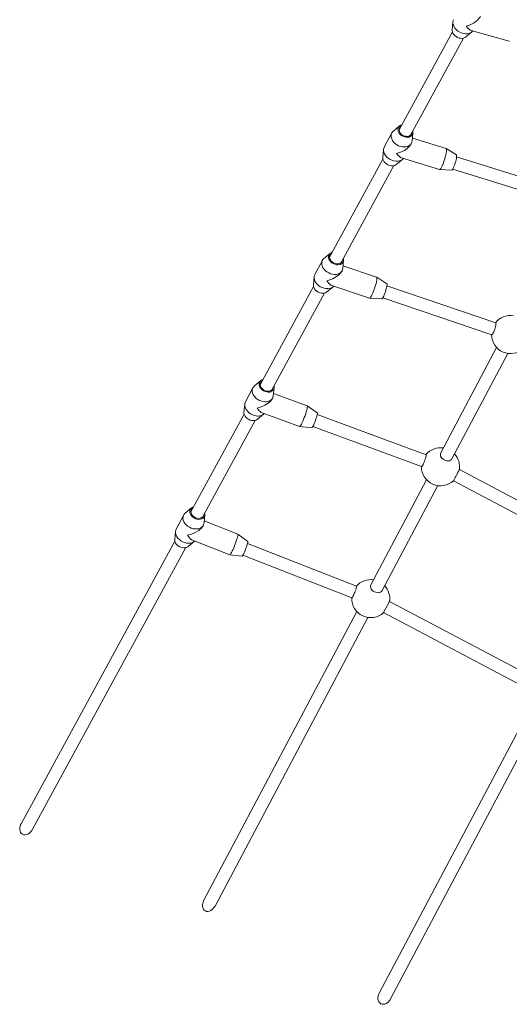
# Model space of a CAD drawing. Units: millimetres. Extents: x 1777 to 2065, y -6478 to -6375.
# Drawn here: x 1806 to 1809, y -6435 to -6429 of the extents above; entities that cross this region are included whole.
import ezdxf

# ---------------------------------------------------------------- set-up
doc = ezdxf.new("R2010")
doc.units = ezdxf.units.MM
doc.layers.add('Ech.1_200', color=7, linetype='Continuous')

msp = doc.modelspace()

# ---------------------------------------------------------------- linework, layer by layer
at = {"layer": 'Ech.1_200', "color": 225, "linetype": 'Continuous', "lineweight": 18}
for p, q in [((1808.5262, -6429.1014), (1808.5214, -6429.1514)), ((1808.5225, -6429.1634), (1808.1867, -6429.7802)), ((1808.606, -6429.1962), (1808.6446, -6429.1641)), ((1808.641, -6429.1543), (1808.8808, -6429.2216)), ((1808.2594, -6429.814), (1808.5921, -6429.2029)), ((1808.1412, -6429.8001), (1808.0937, -6429.8897)), ((1808.1895, -6429.7562), (1808.1509, -6429.7883)), ((1808.1892, -6429.7681), (1808.1888, -6429.7689)), ((1808.2693, -6429.8509), (1808.2741, -6429.8009)), ((1808.4825, -6429.8976), (1808.271, -6429.8326)), ((1808.0894, -6429.9044), (1808.0846, -6429.9544)), ((1808.2626, -6429.8699), (1808.2649, -6429.8656)), ((1808.5476, -6429.9386), (1808.483, -6429.8979)), ((1808.0856, -6429.9659), (1807.7493, -6430.5835)), ((1808.1691, -6429.9992), (1808.2078, -6429.9671)), ((1808.2025, -6429.958), (1808.4413, -6430.0315)), ((1809.2355, -6430.1662), (1808.549, -6429.9517)), ((1807.822, -6430.6173), (1808.1548, -6430.0061)), ((1808.4419, -6430.0315), (1808.5183, -6430.0341)), ((1808.5245, -6430.0278), (1809.2119, -6430.2426)), ((1807.7039, -6430.6032), (1807.6564, -6430.6929)), ((1807.7522, -6430.5593), (1807.7136, -6430.5914)), ((1807.832, -6430.6541), (1807.8368, -6430.6041)), ((1807.8255, -6430.6727), (1807.8276, -6430.6687)), ((1807.827, -6430.6112), (1807.827, -6430.611)), ((1808.0456, -6430.7087), (1807.8335, -6430.6377)), ((1807.6521, -6430.7075), (1807.6473, -6430.7575)), ((1808.1098, -6430.7514), (1808.046, -6430.7089)), ((1807.6484, -6430.769), (1807.312, -6431.3869)), ((1807.7318, -6430.8023), (1807.7689, -6430.7716)), ((1807.7636, -6430.7619), (1808.0011, -6430.8415)), ((1808.0446, -6430.7374), (1808.0439, -6430.7406)), ((1808.7961, -6430.9968), (1808.1104, -6430.7633)), ((1807.3859, -6431.4185), (1807.7176, -6430.8091)), ((1808.0015, -6430.8415), (1808.0781, -6430.8461)), ((1808.0845, -6430.839), (1808.7704, -6431.0726)), ((1808.8008, -6431.152), (1808.4492, -6431.8164)), ((1808.5199, -6431.8538), (1808.8715, -6431.1895)), ((1807.2665, -6431.4057), (1807.2191, -6431.4953)), ((1807.3149, -6431.3618), (1807.2762, -6431.3938)), ((1807.3891, -6431.4145), (1807.3897, -6431.4135)), ((1807.3946, -6431.4565), (1807.3994, -6431.4065)), ((1807.3883, -6431.4749), (1807.3901, -6431.4716)), ((1807.6083, -6431.5193), (1807.396, -6431.442)), ((1807.2148, -6431.51), (1807.2099, -6431.56)), ((1807.6716, -6431.5636), (1807.6086, -6431.5194)), ((1807.2113, -6431.5719), (1806.8757, -6432.1881)), ((1807.2945, -6431.6047), (1807.3332, -6431.5727)), ((1807.3245, -6431.5649), (1807.5605, -6431.6508)), ((1807.6055, -6431.5475), (1807.6046, -6431.5507)), ((1808.3566, -6431.8279), (1807.6713, -6431.5753)), ((1806.9493, -6432.2204), (1807.2809, -6431.6113)), ((1807.5607, -6431.6509), (1807.6374, -6431.6575)), ((1807.5771, -6431.6258), (1807.5764, -6431.6274)), ((1807.6436, -6431.6503), (1808.3289, -6431.9029)), ((1809.4718, -6432.4004), (1808.5668, -6431.9214)), ((1808.3597, -6431.9855), (1808.0096, -6432.6471)), ((1808.0803, -6432.6845), (1808.4304, -6432.0229)), ((1808.5296, -6431.9922), (1809.4342, -6432.4709)), ((1806.8303, -6432.2073), (1806.7828, -6432.297)), ((1806.8786, -6432.1634), (1806.84, -6432.1955)), ((1806.9584, -6432.2581), (1806.9632, -6432.2081)), ((1806.9522, -6432.2763), (1806.9525, -6432.2757)), ((1807.1718, -6432.3283), (1806.9596, -6432.2453)), ((1806.7785, -6432.3116), (1806.7737, -6432.3616)), ((1807.2341, -6432.3742), (1807.172, -6432.3284)), ((1806.7749, -6432.3733), (1805.8057, -6434.153)), ((1806.8583, -6432.4064), (1806.8969, -6432.3743)), ((1806.8609, -6432.3858), (1806.8593, -6432.3857)), ((1806.8865, -6432.3671), (1807.1209, -6432.4587)), ((1807.1672, -6432.356), (1807.1659, -6432.3601)), ((1807.9185, -6432.6563), (1807.2328, -6432.3865)), ((1805.876, -6434.1913), (1806.8444, -6432.413)), ((1807.121, -6432.4587), (1807.1977, -6432.4673)), ((1807.1365, -6432.4346), (1807.1362, -6432.4352)), ((1807.2031, -6432.4608), (1807.8892, -6432.7307)), ((1808.1272, -6432.7522), (1808.0898, -6432.8229)), ((1809.0319, -6433.231), (1808.1272, -6432.7522)), ((1807.9202, -6432.816), (1806.9575, -6434.6351)), ((1808.0898, -6432.8229), (1808.9947, -6433.3019)), ((1807.0282, -6434.6725), (1807.9909, -6432.8534)), ((1809.0252, -6433.4003), (1808.0623, -6435.2198)), ((1808.133, -6435.2572), (1809.0959, -6433.4378))]:
    msp.add_line(p, q, dxfattribs=at)
for points in [[(1808.5358, -6429.1356), (1808.5332, -6429.1316), (1808.5287, -6429.1213), (1808.5264, -6429.111), (1808.5262, -6429.1014), (1808.5263, -6429.1009), (1808.5285, -6429.0915), (1808.5306, -6429.0868)], [(1808.6446, -6429.1641), (1808.6375, -6429.1689), (1808.6278, -6429.173), (1808.6168, -6429.1752), (1808.611, -6429.1754), (1808.6089, -6429.1754), (1808.607, -6429.1755), (1808.6051, -6429.1755), (1808.5929, -6429.174), (1808.5807, -6429.1705), (1808.5689, -6429.1654), (1808.5579, -6429.1586), (1808.548, -6429.1506), (1808.5397, -6429.1415), (1808.5371, -6429.1375), (1808.5368, -6429.1371), (1808.5358, -6429.1356), (1808.5332, -6429.1316), (1808.5287, -6429.1213), (1808.5264, -6429.111), (1808.5262, -6429.1014)], [(1808.6993, -6429.0673), (1808.6941, -6429.0755), (1808.6941, -6429.0755), (1808.6792, -6429.0918), (1808.6732, -6429.0962), (1808.6731, -6429.0962), (1808.6591, -6429.1066), (1808.6428, -6429.1151), (1808.6387, -6429.1173), (1808.6356, -6429.1189), (1808.6105, -6429.1276)], [(1808.5214, -6429.1514), (1808.5213, -6429.1551), (1808.5225, -6429.1634), (1808.5225, -6429.1634), (1808.5258, -6429.1718), (1808.5309, -6429.1798), (1808.5377, -6429.1872), (1808.5458, -6429.1935), (1808.5549, -6429.1986), (1808.5647, -6429.2022), (1808.5746, -6429.2041), (1808.5842, -6429.2043), (1808.5921, -6429.2029), (1808.5932, -6429.2027), (1808.6011, -6429.1995), (1808.606, -6429.1962)], [(1808.607, -6429.1755), (1808.6051, -6429.1755), (1808.5929, -6429.174), (1808.5807, -6429.1705), (1808.5689, -6429.1654), (1808.5579, -6429.1586), (1808.548, -6429.1506), (1808.5397, -6429.1415), (1808.5371, -6429.1375)], [(1808.6105, -6429.1276), (1808.6231, -6429.1425), (1808.6244, -6429.1435), (1808.6268, -6429.1454), (1808.6352, -6429.1519), (1808.641, -6429.1543)], [(1808.651, -6429.1572), (1808.6457, -6429.1632), (1808.6446, -6429.1641), (1808.6375, -6429.1689), (1808.6278, -6429.173), (1808.6168, -6429.1752), (1808.611, -6429.1754)], [(1808.8815, -6429.2217), (1808.8808, -6429.2216)], [(1808.1464, -6429.8491), (1808.1457, -6429.8482), (1808.1405, -6429.838), (1808.1375, -6429.8277), (1808.1367, -6429.8175), (1808.1381, -6429.8078), (1808.1412, -6429.8001), (1808.1418, -6429.799), (1808.1475, -6429.7914), (1808.1509, -6429.7883)], [(1808.2693, -6429.8509), (1808.268, -6429.8578), (1808.2671, -6429.8602), (1808.2649, -6429.8656), (1808.2643, -6429.8667), (1808.2637, -6429.8674), (1808.2586, -6429.8743), (1808.2575, -6429.8752), (1808.2509, -6429.8805), (1808.242, -6429.885), (1808.2419, -6429.885), (1808.2417, -6429.8852), (1808.2311, -6429.888), (1808.2215, -6429.8888), (1808.2196, -6429.889), (1808.2186, -6429.8889), (1808.2166, -6429.8887), (1808.2075, -6429.888), (1808.1952, -6429.8852), (1808.1832, -6429.8806), (1808.1719, -6429.8743), (1808.1617, -6429.8667), (1808.1528, -6429.8579), (1808.149, -6429.8527), (1808.148, -6429.8513), (1808.1464, -6429.8491), (1808.1457, -6429.8482), (1808.1405, -6429.838), (1808.1375, -6429.8277), (1808.1367, -6429.8175), (1808.1381, -6429.8078), (1808.1412, -6429.8001)], [(1808.25, -6429.8267), (1808.2499, -6429.8268), (1808.2408, -6429.828), (1808.2311, -6429.8276), (1808.2212, -6429.8254), (1808.2115, -6429.8216), (1808.2025, -6429.8163), (1808.1946, -6429.8097), (1808.188, -6429.8023), (1808.1832, -6429.7942), (1808.1816, -6429.7896), (1808.1803, -6429.7858), (1808.1802, -6429.7852), (1808.1793, -6429.7775), (1808.1805, -6429.7697), (1808.1837, -6429.7627), (1808.1888, -6429.7568), (1808.1895, -6429.7562), (1808.1955, -6429.7522), (1808.2035, -6429.7493)], [(1808.1895, -6429.7562), (1808.1888, -6429.7568), (1808.1837, -6429.7627), (1808.1805, -6429.7697), (1808.1793, -6429.7775), (1808.1802, -6429.7852), (1808.1803, -6429.7858), (1808.1816, -6429.7896), (1808.1832, -6429.7942), (1808.188, -6429.8023), (1808.1946, -6429.8097), (1808.2025, -6429.8163), (1808.2115, -6429.8216), (1808.2212, -6429.8254), (1808.2311, -6429.8276), (1808.2408, -6429.828), (1808.2499, -6429.8268), (1808.25, -6429.8267), (1808.2508, -6429.8264), (1808.2531, -6429.8256), (1808.2554, -6429.8247), (1808.258, -6429.8238), (1808.2648, -6429.8192), (1808.2698, -6429.8133), (1808.273, -6429.8063), (1808.2741, -6429.8009)], [(1808.1984, -6429.7586), (1808.1928, -6429.7631), (1808.1892, -6429.7681), (1808.1888, -6429.7689), (1808.1867, -6429.7757), (1808.1867, -6429.7802), (1808.1867, -6429.7831), (1808.1886, -6429.7907), (1808.1925, -6429.7982), (1808.1981, -6429.8052), (1808.2051, -6429.8113), (1808.2132, -6429.8162), (1808.222, -6429.8198), (1808.231, -6429.8217), (1808.2399, -6429.822), (1808.248, -6429.8205), (1808.2551, -6429.8174), (1808.2594, -6429.814), (1808.2608, -6429.8129), (1808.2643, -6429.8079), (1808.2647, -6429.8071), (1808.2668, -6429.8005)], [(1808.2729, -6429.7892), (1808.2733, -6429.7902), (1808.2742, -6429.7985), (1808.2741, -6429.8009)], [(1808.149, -6429.8527), (1808.1528, -6429.8579), (1808.1617, -6429.8667), (1808.1719, -6429.8743), (1808.1832, -6429.8806), (1808.1952, -6429.8852), (1808.2075, -6429.888), (1808.2166, -6429.8887)], [(1808.099, -6429.9386), (1808.0954, -6429.9328), (1808.0913, -6429.9225), (1808.0893, -6429.9122), (1808.0894, -6429.9044), (1808.0896, -6429.9022), (1808.0922, -6429.893), (1808.0937, -6429.8897)], [(1808.2078, -6429.9671), (1808.2075, -6429.9673), (1808.199, -6429.9727), (1808.1891, -6429.9765), (1808.178, -6429.9784), (1808.1741, -6429.9784), (1808.1719, -6429.9784), (1808.1699, -6429.9784), (1808.1661, -6429.9784), (1808.1539, -6429.9765), (1808.1417, -6429.9727), (1808.13, -6429.9673), (1808.1192, -6429.9603), (1808.1096, -6429.952), (1808.1016, -6429.9428), (1808.1002, -6429.9406), (1808.0998, -6429.9399), (1808.099, -6429.9386), (1808.0954, -6429.9328), (1808.0913, -6429.9225), (1808.0893, -6429.9122), (1808.0894, -6429.9044)], [(1808.2626, -6429.8699), (1808.2616, -6429.8717), (1808.2568, -6429.8788), (1808.2562, -6429.8798), (1808.2408, -6429.8956), (1808.2378, -6429.8977), (1808.2376, -6429.8979), (1808.2203, -6429.91), (1808.2067, -6429.9168), (1808.2022, -6429.919), (1808.1966, -6429.9218), (1808.1715, -6429.93)], [(1808.2626, -6429.8699), (1808.2616, -6429.8717), (1808.2568, -6429.8788)], [(1808.4825, -6429.8976), (1808.4826, -6429.8977), (1808.483, -6429.8979), (1808.4843, -6429.8996), (1808.4852, -6429.9038), (1808.4854, -6429.91), (1808.4847, -6429.9181), (1808.4834, -6429.9267), (1808.4832, -6429.9277), (1808.4826, -6429.9309), (1808.4811, -6429.9386), (1808.4782, -6429.9504), (1808.4749, -6429.9627), (1808.471, -6429.975), (1808.4669, -6429.987), (1808.4658, -6429.9899), (1808.4626, -6429.9982), (1808.4614, -6430.001), (1808.4587, -6430.0073), (1808.4584, -6430.0079), (1808.4583, -6430.0083), (1808.4541, -6430.0169), (1808.4501, -6430.0237), (1808.4466, -6430.0285), (1808.4436, -6430.0311), (1808.4419, -6430.0315), (1808.4413, -6430.0315)], [(1808.4834, -6429.9267), (1808.4832, -6429.9277), (1808.4826, -6429.9309), (1808.4811, -6429.9386), (1808.4782, -6429.9504), (1808.4749, -6429.9627), (1808.471, -6429.975), (1808.4669, -6429.987), (1808.4658, -6429.9899), (1808.4626, -6429.9982), (1808.4614, -6430.001)], [(1808.0846, -6429.9544), (1808.0844, -6429.9568), (1808.0853, -6429.9651), (1808.0856, -6429.9659), (1808.0883, -6429.9735), (1808.0931, -6429.9816), (1808.0996, -6429.9891), (1808.1076, -6429.9956), (1808.1166, -6430.0009), (1808.1263, -6430.0047), (1808.1362, -6430.0069), (1808.1459, -6430.0074), (1808.1548, -6430.0061), (1808.155, -6430.0061), (1808.1631, -6430.0031), (1808.1691, -6429.9992)], [(1808.1699, -6429.9784), (1808.1661, -6429.9784), (1808.1539, -6429.9765), (1808.1417, -6429.9727), (1808.13, -6429.9673), (1808.1192, -6429.9603), (1808.1096, -6429.952), (1808.1016, -6429.9428), (1808.1002, -6429.9406)], [(1808.1715, -6429.93), (1808.1841, -6429.9454), (1808.1867, -6429.9475), (1808.1893, -6429.9496), (1808.1964, -6429.9553), (1808.2025, -6429.958)], [(1808.2133, -6429.9613), (1808.2078, -6429.9671), (1808.2075, -6429.9673), (1808.199, -6429.9727), (1808.1891, -6429.9765), (1808.178, -6429.9784), (1808.1741, -6429.9784)], [(1808.5476, -6429.9386), (1808.5481, -6429.939), (1808.5491, -6429.9417), (1808.5493, -6429.9463), (1808.549, -6429.9517), (1808.5489, -6429.9526), (1808.5477, -6429.9604), (1808.5459, -6429.9694), (1808.5435, -6429.9791), (1808.5406, -6429.9891), (1808.5373, -6429.9989), (1808.5339, -6430.0083), (1808.5304, -6430.0166), (1808.527, -6430.0236), (1808.5245, -6430.0278), (1808.5238, -6430.029), (1808.521, -6430.0326), (1808.5187, -6430.0341), (1808.5183, -6430.0341)], [(1807.7091, -6430.6521), (1807.7073, -6430.6495), (1807.7025, -6430.6393), (1807.6999, -6430.629), (1807.6995, -6430.6188), (1807.7013, -6430.6093), (1807.7039, -6430.6032), (1807.7054, -6430.6007), (1807.7115, -6430.5933), (1807.7136, -6430.5914)], [(1807.8276, -6430.6687), (1807.8264, -6430.6709), (1807.8261, -6430.6713), (1807.8208, -6430.6777), (1807.82, -6430.6787), (1807.8121, -6430.6847), (1807.8071, -6430.6869), (1807.8067, -6430.6871), (1807.8026, -6430.689), (1807.7918, -6430.6915), (1807.7843, -6430.6919), (1807.7814, -6430.692), (1807.7801, -6430.6921), (1807.7796, -6430.692), (1807.768, -6430.6908), (1807.7557, -6430.6876), (1807.7438, -6430.6827), (1807.7327, -6430.6762), (1807.7227, -6430.6683), (1807.7141, -6430.6593), (1807.7115, -6430.6556), (1807.7107, -6430.6545), (1807.7091, -6430.6521), (1807.7073, -6430.6495), (1807.7025, -6430.6393), (1807.6999, -6430.629), (1807.6995, -6430.6188), (1807.7013, -6430.6093), (1807.7039, -6430.6032)], [(1807.7429, -6430.5883), (1807.7427, -6430.5876), (1807.7421, -6430.5794), (1807.7436, -6430.5717), (1807.7471, -6430.5648), (1807.7522, -6430.5593), (1807.7525, -6430.5591), (1807.7594, -6430.5548), (1807.7662, -6430.5526)], [(1807.7522, -6430.5593), (1807.7471, -6430.5648), (1807.7436, -6430.5717), (1807.7421, -6430.5794), (1807.7427, -6430.5876), (1807.7429, -6430.5883), (1807.7443, -6430.5928), (1807.7453, -6430.596), (1807.7498, -6430.6042), (1807.7561, -6430.6118), (1807.7639, -6430.6185), (1807.7727, -6430.624), (1807.7823, -6430.628), (1807.7922, -6430.6305), (1807.802, -6430.6312), (1807.8108, -6430.6303), (1807.8112, -6430.6302), (1807.8113, -6430.6302), (1807.8158, -6430.6287), (1807.8181, -6430.628), (1807.8195, -6430.6275), (1807.8265, -6430.6232), (1807.8319, -6430.6175), (1807.8354, -6430.6106), (1807.8368, -6430.6041)], [(1807.8113, -6430.6302), (1807.8112, -6430.6302), (1807.8108, -6430.6303), (1807.802, -6430.6312), (1807.7922, -6430.6305), (1807.7823, -6430.628), (1807.7727, -6430.624), (1807.7639, -6430.6185), (1807.7561, -6430.6118), (1807.7498, -6430.6042), (1807.7453, -6430.596), (1807.7443, -6430.5928)], [(1807.827, -6430.611), (1807.827, -6430.6112), (1807.8227, -6430.6168), (1807.822, -6430.6173), (1807.8168, -6430.6211), (1807.8096, -6430.624), (1807.8013, -6430.6252), (1807.7924, -6430.6247), (1807.7834, -6430.6225), (1807.7747, -6430.6187), (1807.7667, -6430.6136), (1807.7599, -6430.6073), (1807.7545, -6430.6003), (1807.7509, -6430.5927), (1807.7493, -6430.5851), (1807.7493, -6430.5835), (1807.7496, -6430.5778), (1807.7519, -6430.5713)], [(1807.7611, -6430.5619), (1807.7562, -6430.5655), (1807.752, -6430.5712), (1807.7519, -6430.5713)], [(1807.827, -6430.611), (1807.8293, -6430.6045), (1807.8294, -6430.6039)], [(1807.8356, -6430.5924), (1807.8363, -6430.5947), (1807.8369, -6430.6029), (1807.8368, -6430.6041)], [(1807.7115, -6430.6556), (1807.7141, -6430.6593), (1807.7227, -6430.6683), (1807.7327, -6430.6762), (1807.7438, -6430.6827), (1807.7557, -6430.6876), (1807.768, -6430.6908), (1807.7796, -6430.692)], [(1807.832, -6430.6541), (1807.8302, -6430.6627), (1807.8291, -6430.6652), (1807.8283, -6430.6672), (1807.8276, -6430.6687), (1807.8264, -6430.6709)], [(1807.6616, -6430.7418), (1807.6572, -6430.7341), (1807.6535, -6430.7238), (1807.6519, -6430.7135), (1807.6521, -6430.7075), (1807.6526, -6430.7036), (1807.6556, -6430.6945), (1807.6564, -6430.6929)], [(1807.775, -6430.7657), (1807.7705, -6430.7702), (1807.7688, -6430.7715), (1807.76, -6430.7767), (1807.7498, -6430.7801), (1807.7386, -6430.7817), (1807.7367, -6430.7816), (1807.7345, -6430.7816), (1807.7327, -6430.7815), (1807.7266, -6430.7813), (1807.7144, -6430.7791), (1807.7022, -6430.775), (1807.6907, -6430.7693), (1807.6801, -6430.7621), (1807.6707, -6430.7536), (1807.663, -6430.7442), (1807.6628, -6430.7437), (1807.6624, -6430.7432), (1807.6616, -6430.7418), (1807.6572, -6430.7341), (1807.6535, -6430.7238), (1807.6519, -6430.7135), (1807.6521, -6430.7075)], [(1807.8255, -6430.6727), (1807.8234, -6430.6763), (1807.8203, -6430.6806), (1807.8177, -6430.6842), (1807.8026, -6430.6989), (1807.8023, -6430.6991), (1807.8018, -6430.6996), (1807.7811, -6430.7135), (1807.7701, -6430.7187), (1807.7657, -6430.7207), (1807.7571, -6430.7248), (1807.732, -6430.7324)], [(1807.732, -6430.7324), (1807.7447, -6430.7483), (1807.7488, -6430.7518), (1807.7514, -6430.754), (1807.7571, -6430.7588), (1807.7636, -6430.7619)], [(1807.8255, -6430.6727), (1807.8234, -6430.6763), (1807.8203, -6430.6806)], [(1808.0456, -6430.7087), (1808.0457, -6430.7088), (1808.046, -6430.7089), (1808.0471, -6430.7106), (1808.0476, -6430.7146), (1808.0474, -6430.7207), (1808.0463, -6430.7287), (1808.0446, -6430.7374), (1808.0445, -6430.7382), (1808.0439, -6430.7406), (1808.0419, -6430.749), (1808.0387, -6430.7607), (1808.035, -6430.7728), (1808.0309, -6430.7851), (1808.0265, -6430.797), (1808.022, -6430.8081), (1808.0183, -6430.8164), (1808.0176, -6430.818), (1808.0176, -6430.8182), (1808.0133, -6430.8267), (1808.0094, -6430.8335), (1808.006, -6430.8384), (1808.0032, -6430.841), (1808.0015, -6430.8415), (1808.0011, -6430.8415)], [(1807.6473, -6430.7575), (1807.6472, -6430.7587), (1807.6477, -6430.7669), (1807.6484, -6430.769), (1807.6504, -6430.7753), (1807.6549, -6430.7835), (1807.6612, -6430.7911), (1807.6689, -6430.7978), (1807.6778, -6430.8033), (1807.6874, -6430.8074), (1807.6973, -6430.8098), (1807.7071, -6430.8106), (1807.7163, -6430.8095), (1807.7176, -6430.8091), (1807.7246, -6430.8068), (1807.7316, -6430.8025), (1807.7318, -6430.8023)], [(1807.7327, -6430.7815), (1807.7266, -6430.7813), (1807.7144, -6430.7791), (1807.7022, -6430.775), (1807.6907, -6430.7693), (1807.6801, -6430.7621), (1807.6707, -6430.7536), (1807.663, -6430.7442), (1807.6628, -6430.7437)], [(1808.1098, -6430.7514), (1808.1102, -6430.7518), (1808.111, -6430.7543), (1808.1109, -6430.7588), (1808.1104, -6430.7633), (1808.1102, -6430.7651), (1808.1087, -6430.7728), (1808.1065, -6430.7816), (1808.1038, -6430.7912), (1808.1006, -6430.8011), (1808.0972, -6430.8109), (1808.0936, -6430.8202), (1808.09, -6430.8285), (1808.0865, -6430.8355), (1808.0845, -6430.839), (1808.0834, -6430.841), (1808.0807, -6430.8445), (1808.0786, -6430.8461), (1808.0781, -6430.8461)], [(1808.7704, -6431.0726), (1808.7704, -6431.0726), (1808.772, -6431.072), (1808.7742, -6431.0696), (1808.7768, -6431.0655), (1808.7798, -6431.0598), (1808.7829, -6431.0528), (1808.7861, -6431.0449), (1808.7891, -6431.0366), (1808.7918, -6431.0281), (1808.7941, -6431.0199), (1808.7958, -6431.0125), (1808.797, -6431.0063), (1808.7974, -6431.0014), (1808.7971, -6430.9982), (1808.7961, -6430.9968), (1808.7961, -6430.9968)], [(1807.2718, -6431.4545), (1807.2689, -6431.4501), (1807.2645, -6431.4398), (1807.2623, -6431.4295), (1807.2623, -6431.4195), (1807.2646, -6431.4101), (1807.2665, -6431.4057), (1807.269, -6431.4017), (1807.2755, -6431.3945), (1807.2762, -6431.3938)], [(1807.3903, -6431.4712), (1807.39, -6431.4716), (1807.3895, -6431.4724), (1807.3894, -6431.4726), (1807.3878, -6431.4752), (1807.3838, -6431.4796), (1807.3814, -6431.4823), (1807.3731, -6431.488), (1807.3721, -6431.4884), (1807.3715, -6431.4887), (1807.3633, -6431.492), (1807.3524, -6431.4941), (1807.3469, -6431.4943), (1807.3446, -6431.4943), (1807.3427, -6431.4944), (1807.3406, -6431.4944), (1807.3284, -6431.4928), (1807.3162, -6431.4893), (1807.3044, -6431.484), (1807.2934, -6431.4772), (1807.2836, -6431.4691), (1807.2754, -6431.46), (1807.2744, -6431.4584), (1807.2736, -6431.4573), (1807.2718, -6431.4545), (1807.2689, -6431.4501), (1807.2645, -6431.4398), (1807.2623, -6431.4295), (1807.2623, -6431.4195), (1807.2646, -6431.4101), (1807.2665, -6431.4057)], [(1807.3056, -6431.3906), (1807.3051, -6431.3887), (1807.3049, -6431.3805), (1807.3067, -6431.3729), (1807.3105, -6431.3662), (1807.3149, -6431.3618), (1807.3162, -6431.3607), (1807.3234, -6431.3567), (1807.3294, -6431.3549)], [(1807.3149, -6431.3618), (1807.3105, -6431.3662), (1807.3067, -6431.3729), (1807.3049, -6431.3805), (1807.3051, -6431.3887), (1807.3056, -6431.3906), (1807.3071, -6431.3959), (1807.3074, -6431.3971), (1807.3116, -6431.4053), (1807.3177, -6431.413), (1807.3252, -6431.4199), (1807.3339, -6431.4256), (1807.3434, -6431.4299), (1807.3533, -6431.4326), (1807.3631, -6431.4337), (1807.3725, -6431.4329), (1807.379, -6431.431), (1807.3807, -6431.4306), (1807.3809, -6431.4305), (1807.3881, -6431.4264), (1807.3938, -6431.4209), (1807.3976, -6431.4143), (1807.3994, -6431.4067), (1807.3994, -6431.4065)], [(1807.379, -6431.431), (1807.3725, -6431.4329), (1807.3631, -6431.4337), (1807.3533, -6431.4326), (1807.3434, -6431.4299), (1807.3339, -6431.4256), (1807.3252, -6431.4199), (1807.3177, -6431.413), (1807.3116, -6431.4053), (1807.3074, -6431.3971), (1807.3071, -6431.3959)], [(1807.3897, -6431.4135), (1807.3891, -6431.4145), (1807.3859, -6431.4185), (1807.3846, -6431.42), (1807.3785, -6431.4241), (1807.371, -6431.4267), (1807.3626, -6431.4277), (1807.3537, -6431.4269), (1807.3447, -6431.4245), (1807.3361, -6431.4205), (1807.3282, -6431.4151), (1807.3216, -6431.4087), (1807.3165, -6431.4016), (1807.3132, -6431.394), (1807.312, -6431.3869), (1807.3119, -6431.3864), (1807.3125, -6431.3792), (1807.3146, -6431.3737)], [(1807.3244, -6431.364), (1807.3197, -6431.3672), (1807.3152, -6431.3727), (1807.3146, -6431.3737)], [(1807.3897, -6431.4135), (1807.3918, -6431.408), (1807.3918, -6431.4075)], [(1807.3984, -6431.3955), (1807.3992, -6431.3985), (1807.3994, -6431.4065)], [(1807.2744, -6431.4584), (1807.2754, -6431.46), (1807.2836, -6431.4691), (1807.2934, -6431.4772), (1807.3044, -6431.484), (1807.3162, -6431.4893), (1807.3284, -6431.4928), (1807.3406, -6431.4944), (1807.3427, -6431.4944)], [(1807.3883, -6431.4749), (1807.3851, -6431.4802), (1807.3831, -6431.4828), (1807.3791, -6431.4879), (1807.3681, -6431.498), (1807.3675, -6431.4986), (1807.3673, -6431.4987), (1807.3627, -6431.5029), (1807.3416, -6431.5162), (1807.3334, -6431.5199), (1807.3298, -6431.5215), (1807.3176, -6431.5269), (1807.2924, -6431.5341)], [(1807.3883, -6431.4749), (1807.3851, -6431.4802), (1807.3831, -6431.4828)], [(1807.3946, -6431.4565), (1807.3945, -6431.4574), (1807.3923, -6431.4668), (1807.3911, -6431.4695), (1807.3903, -6431.4712), (1807.39, -6431.4716)], [(1807.2254, -6431.5459), (1807.2245, -6431.5448), (1807.2243, -6431.5444), (1807.219, -6431.5347), (1807.2157, -6431.5243), (1807.2146, -6431.5141), (1807.2148, -6431.51), (1807.2157, -6431.5043), (1807.2191, -6431.4954), (1807.2191, -6431.4953)], [(1807.3332, -6431.5727), (1807.33, -6431.575), (1807.3209, -6431.5799), (1807.3105, -6431.583), (1807.2994, -6431.5841), (1807.2991, -6431.5842), (1807.2972, -6431.5841), (1807.2957, -6431.584), (1807.287, -6431.5835), (1807.2748, -6431.5809), (1807.2627, -6431.5765), (1807.2513, -6431.5705), (1807.2409, -6431.563), (1807.2319, -6431.5543), (1807.2255, -6431.5461), (1807.2254, -6431.5459), (1807.2245, -6431.5448), (1807.2243, -6431.5444), (1807.219, -6431.5347), (1807.2157, -6431.5243), (1807.2146, -6431.5141), (1807.2148, -6431.51)], [(1807.2924, -6431.5341), (1807.3051, -6431.5505), (1807.3111, -6431.5558), (1807.3134, -6431.5577), (1807.3177, -6431.5615), (1807.3245, -6431.5649)], [(1807.6083, -6431.5193), (1807.6084, -6431.5193), (1807.6086, -6431.5194), (1807.6095, -6431.521), (1807.6097, -6431.5249), (1807.609, -6431.5309), (1807.6076, -6431.5387), (1807.6055, -6431.5475), (1807.6053, -6431.5481), (1807.6046, -6431.5507), (1807.6023, -6431.5587), (1807.5987, -6431.5702), (1807.5947, -6431.5823), (1807.5902, -6431.5944), (1807.5856, -6431.6062), (1807.581, -6431.6173), (1807.5771, -6431.6258), (1807.5764, -6431.6273), (1807.5764, -6431.6274), (1807.5721, -6431.6359), (1807.5683, -6431.6427), (1807.565, -6431.6476), (1807.5623, -6431.6503), (1807.5607, -6431.6509), (1807.5605, -6431.6508)], [(1807.2099, -6431.56), (1807.2102, -6431.568), (1807.2113, -6431.5719), (1807.2125, -6431.5764), (1807.2167, -6431.5846), (1807.2228, -6431.5923), (1807.2303, -6431.5992), (1807.239, -6431.6049), (1807.2485, -6431.6092), (1807.2584, -6431.612), (1807.2682, -6431.613), (1807.2776, -6431.6123), (1807.2809, -6431.6113), (1807.286, -6431.6098), (1807.2932, -6431.6058), (1807.2945, -6431.6047)], [(1807.3366, -6431.5694), (1807.3332, -6431.5727), (1807.33, -6431.575), (1807.3209, -6431.5799), (1807.3105, -6431.583), (1807.2994, -6431.5841), (1807.2991, -6431.5842), (1807.2972, -6431.5841)], [(1807.6716, -6431.5636), (1807.6719, -6431.564), (1807.6724, -6431.5664), (1807.6721, -6431.5708), (1807.6713, -6431.5753), (1807.671, -6431.577), (1807.6691, -6431.5846), (1807.6667, -6431.5933), (1807.6636, -6431.6028), (1807.6602, -6431.6126), (1807.6565, -6431.6223), (1807.6527, -6431.6315), (1807.649, -6431.6398), (1807.6456, -6431.6468), (1807.6436, -6431.6503), (1807.6425, -6431.6522), (1807.6399, -6431.6558), (1807.6379, -6431.6574), (1807.6374, -6431.6575)], [(1808.3289, -6431.9029), (1808.3289, -6431.9029), (1808.3304, -6431.9024), (1808.3324, -6431.8999), (1808.335, -6431.8958), (1808.338, -6431.8901), (1808.3412, -6431.8832), (1808.3444, -6431.8754), (1808.3476, -6431.8671), (1808.3506, -6431.8587), (1808.3532, -6431.8506), (1808.3552, -6431.8433), (1808.3566, -6431.8371), (1808.3573, -6431.8323), (1808.3573, -6431.8292), (1808.3566, -6431.8279), (1808.3566, -6431.8279)], [(1808.4492, -6431.8164), (1808.4492, -6431.8164), (1808.4471, -6431.8225), (1808.4468, -6431.8294), (1808.4485, -6431.8365), (1808.4519, -6431.8433), (1808.457, -6431.85), (1808.4636, -6431.8559), (1808.471, -6431.8607), (1808.4791, -6431.8642), (1808.4878, -6431.8663), (1808.4961, -6431.8668), (1808.5037, -6431.8657), (1808.5105, -6431.8631), (1808.5161, -6431.859), (1808.5199, -6431.8538), (1808.5199, -6431.8538)], [(1808.5668, -6431.9214), (1808.5663, -6431.9222), (1808.5649, -6431.9249), (1808.5626, -6431.9291), (1808.5597, -6431.9346), (1808.5561, -6431.9413), (1808.5521, -6431.9489), (1808.5481, -6431.9567), (1808.544, -6431.9645), (1808.54, -6431.9721), (1808.5364, -6431.9789), (1808.5336, -6431.9844), (1808.5314, -6431.9886), (1808.53, -6431.9913), (1808.5296, -6431.9922)], [(1806.962, -6432.1969), (1806.9631, -6432.2014), (1806.9632, -6432.2081), (1806.963, -6432.2095), (1806.9609, -6432.2169), (1806.9568, -6432.2235), (1806.9509, -6432.2288), (1806.9445, -6432.2321), (1806.9435, -6432.2326), (1806.9425, -6432.2328), (1806.9348, -6432.2348), (1806.9254, -6432.2352), (1806.9155, -6432.2339), (1806.9057, -6432.231), (1806.8963, -6432.2264), (1806.8877, -6432.2205), (1806.8804, -6432.2135), (1806.8746, -6432.2057), (1806.8707, -6432.1974), (1806.8707, -6432.1974), (1806.8694, -6432.1922), (1806.8687, -6432.189), (1806.8688, -6432.1809), (1806.8709, -6432.1735), (1806.875, -6432.1669), (1806.8786, -6432.1634), (1806.8809, -6432.1616), (1806.8883, -6432.1578), (1806.8929, -6432.1567)], [(1806.8356, -6432.2561), (1806.8318, -6432.25), (1806.8277, -6432.2397), (1806.8259, -6432.2294), (1806.8263, -6432.2194), (1806.8289, -6432.2102), (1806.8303, -6432.2073), (1806.8337, -6432.202), (1806.84, -6432.1955)], [(1806.954, -6432.2728), (1806.953, -6432.2743), (1806.952, -6432.276), (1806.9506, -6432.2781), (1806.9472, -6432.2816), (1806.9438, -6432.285), (1806.9381, -6432.2886), (1806.9375, -6432.289), (1806.9353, -6432.2904), (1806.9253, -6432.2941), (1806.9141, -6432.2959), (1806.9107, -6432.2959), (1806.9081, -6432.2959), (1806.9059, -6432.2959), (1806.9022, -6432.2959), (1806.89, -6432.2939), (1806.8778, -6432.2901), (1806.8662, -6432.2846), (1806.8554, -6432.2776), (1806.8459, -6432.2693), (1806.8382, -6432.2603), (1806.8379, -6432.26), (1806.8372, -6432.2589), (1806.8356, -6432.2561), (1806.8318, -6432.25), (1806.8277, -6432.2397), (1806.8259, -6432.2294), (1806.8263, -6432.2194), (1806.8289, -6432.2102), (1806.8303, -6432.2073)], [(1806.8786, -6432.1634), (1806.875, -6432.1669), (1806.8709, -6432.1735), (1806.8688, -6432.1809), (1806.8687, -6432.189), (1806.8694, -6432.1922), (1806.8707, -6432.1974), (1806.8707, -6432.1974), (1806.8746, -6432.2057), (1806.8804, -6432.2135), (1806.8877, -6432.2205), (1806.8963, -6432.2264), (1806.9057, -6432.231), (1806.9155, -6432.2339), (1806.9254, -6432.2352), (1806.9348, -6432.2348), (1806.9425, -6432.2328), (1806.9435, -6432.2326), (1806.9445, -6432.2321), (1806.9509, -6432.2288), (1806.9568, -6432.2235), (1806.9609, -6432.2169), (1806.963, -6432.2095), (1806.9632, -6432.2081)], [(1806.9535, -6432.2151), (1806.9523, -6432.217), (1806.9493, -6432.2204), (1806.9476, -6432.2223), (1806.9413, -6432.2262), (1806.9336, -6432.2286), (1806.9251, -6432.2293), (1806.9162, -6432.2283), (1806.9072, -6432.2256), (1806.8987, -6432.2214), (1806.891, -6432.2159), (1806.8845, -6432.2094), (1806.8797, -6432.2021), (1806.8766, -6432.1945), (1806.8757, -6432.1881), (1806.8756, -6432.187), (1806.8765, -6432.1798), (1806.8783, -6432.1753)], [(1806.8879, -6432.1659), (1806.8842, -6432.1681), (1806.8794, -6432.1734), (1806.8783, -6432.1753)], [(1806.9535, -6432.2151), (1806.9553, -6432.2106), (1806.9555, -6432.209)], [(1806.8382, -6432.2603), (1806.8459, -6432.2693), (1806.8554, -6432.2776), (1806.8662, -6432.2846), (1806.8778, -6432.2901), (1806.89, -6432.2939), (1806.9022, -6432.2959), (1806.9059, -6432.2959)], [(1806.9525, -6432.2757), (1806.9523, -6432.2761), (1806.9522, -6432.2763), (1806.9479, -6432.2831), (1806.9464, -6432.2849), (1806.9416, -6432.2907), (1806.9343, -6432.297), (1806.9337, -6432.2975), (1806.9248, -6432.3052), (1806.9034, -6432.3181), (1806.8977, -6432.3205), (1806.8939, -6432.3221), (1806.8792, -6432.3283), (1806.8541, -6432.3349)], [(1806.9584, -6432.2581), (1806.9581, -6432.2607), (1806.9554, -6432.2699), (1806.9541, -6432.2727), (1806.954, -6432.2728), (1806.953, -6432.2743)], [(1806.788, -6432.3459), (1806.7871, -6432.3447), (1806.782, -6432.3345), (1806.7791, -6432.3241), (1806.7783, -6432.314), (1806.7785, -6432.3116), (1806.7799, -6432.3043), (1806.7828, -6432.297)], [(1806.8969, -6432.3743), (1806.8923, -6432.3776), (1806.883, -6432.3822), (1806.8724, -6432.3849), (1806.8632, -6432.3856), (1806.8609, -6432.3858), (1806.8608, -6432.3858), (1806.8593, -6432.3857), (1806.8487, -6432.3848), (1806.8364, -6432.3819), (1806.8245, -6432.3772), (1806.8132, -6432.3709), (1806.803, -6432.3632), (1806.7942, -6432.3544), (1806.7892, -6432.3475), (1806.7891, -6432.3473), (1806.788, -6432.3459), (1806.7871, -6432.3447), (1806.782, -6432.3345), (1806.7791, -6432.3241), (1806.7783, -6432.314), (1806.7785, -6432.3116)], [(1806.8541, -6432.3349), (1806.8667, -6432.3518), (1806.8741, -6432.3585), (1806.8764, -6432.3606), (1806.8795, -6432.3633), (1806.8865, -6432.3671)], [(1807.1718, -6432.3283), (1807.1718, -6432.3283), (1807.172, -6432.3284), (1807.1726, -6432.3299), (1807.1725, -6432.3337), (1807.1716, -6432.3395), (1807.1697, -6432.3472), (1807.1672, -6432.356), (1807.1671, -6432.3564), (1807.1659, -6432.3601), (1807.1637, -6432.3669), (1807.1598, -6432.3784), (1807.1554, -6432.3903), (1807.1507, -6432.4023), (1807.1458, -6432.414), (1807.141, -6432.4251), (1807.1365, -6432.4346), (1807.1363, -6432.435), (1807.1362, -6432.4352), (1807.132, -6432.4436), (1807.1282, -6432.4504), (1807.125, -6432.4553), (1807.1225, -6432.4581), (1807.121, -6432.4587), (1807.1209, -6432.4587)], [(1806.7737, -6432.3616), (1806.7738, -6432.3684), (1806.7749, -6432.3733), (1806.7758, -6432.3767), (1806.7797, -6432.385), (1806.7855, -6432.3928), (1806.7928, -6432.3998), (1806.8014, -6432.4057), (1806.8108, -6432.4103), (1806.8206, -6432.4133), (1806.8305, -6432.4146), (1806.8399, -6432.4141), (1806.8444, -6432.413), (1806.8486, -6432.4119), (1806.856, -6432.4081), (1806.8583, -6432.4064)], [(1806.8993, -6432.3721), (1806.8969, -6432.3743), (1806.8923, -6432.3776), (1806.883, -6432.3822), (1806.8724, -6432.3849), (1806.8632, -6432.3856)], [(1807.2341, -6432.3742), (1807.2344, -6432.3745), (1807.2346, -6432.3769), (1807.234, -6432.3812), (1807.2328, -6432.3865), (1807.2326, -6432.3872), (1807.2305, -6432.3947), (1807.2277, -6432.4033), (1807.2244, -6432.4126), (1807.2207, -6432.4224), (1807.2168, -6432.432), (1807.2129, -6432.4412), (1807.2091, -6432.4494), (1807.2056, -6432.4564), (1807.2031, -6432.4608), (1807.2025, -6432.4618), (1807.2, -6432.4655), (1807.1982, -6432.4671), (1807.1977, -6432.4673)], [(1807.8892, -6432.7307), (1807.8892, -6432.7307), (1807.8904, -6432.7301), (1807.8923, -6432.7277), (1807.8948, -6432.7236), (1807.8978, -6432.718), (1807.901, -6432.7111), (1807.9044, -6432.7033), (1807.9078, -6432.6951), (1807.9109, -6432.6868), (1807.9137, -6432.6788), (1807.9161, -6432.6715), (1807.9177, -6432.6654), (1807.9187, -6432.6606), (1807.919, -6432.6576), (1807.9185, -6432.6563), (1807.9185, -6432.6563)], [(1808.0803, -6432.6845), (1808.0764, -6432.6897), (1808.0709, -6432.6938), (1808.064, -6432.6965), (1808.0565, -6432.6975), (1808.0481, -6432.697), (1808.0395, -6432.6949), (1808.0313, -6432.6915), (1808.0239, -6432.6867), (1808.0173, -6432.6808), (1808.0122, -6432.6741), (1808.0088, -6432.6673), (1808.0072, -6432.6601), (1808.0074, -6432.6532), (1808.0096, -6432.6471)], [(1805.8057, -6434.153), (1805.8032, -6434.1581), (1805.7975, -6434.1792), (1805.7975, -6434.1896), (1805.7994, -6434.1992), (1805.803, -6434.2076), (1805.8083, -6434.2145), (1805.8151, -6434.2195), (1805.823, -6434.2224), (1805.8316, -6434.2232), (1805.8407, -6434.2217), (1805.8497, -6434.218), (1805.8584, -6434.2124), (1805.8731, -6434.1961), (1805.876, -6434.1913)], [(1806.9575, -6434.6351), (1806.9549, -6434.6403), (1806.9492, -6434.6621), (1806.9491, -6434.6728), (1806.951, -6434.6825), (1806.9547, -6434.6911), (1806.96, -6434.6979), (1806.9668, -6434.7029), (1806.9747, -6434.7057), (1806.9834, -6434.7063), (1806.9926, -6434.7045), (1807.0017, -6434.7006), (1807.0104, -6434.6946), (1807.0252, -6434.6775), (1807.0282, -6434.6725)], [(1808.0623, -6435.2198), (1808.0597, -6435.225), (1808.054, -6435.2469), (1808.054, -6435.2575), (1808.0558, -6435.2672), (1808.0595, -6435.2758), (1808.0648, -6435.2827), (1808.0716, -6435.2876), (1808.0795, -6435.2904), (1808.0882, -6435.291), (1808.0974, -6435.2892), (1808.1065, -6435.2853), (1808.1152, -6435.2793), (1808.1301, -6435.2622), (1808.133, -6435.2572)]]:
    msp.add_lwpolyline(points, dxfattribs=at)
for centre, start, end in [((1808.8891, -6431.0708), 81.58165, 141.71877), ((1808.8891, -6431.0708), 180.6612, 312.82981), ((1808.448, -6431.9042), 81.58165, 140.29577), ((1808.448, -6431.9042), 351.7724, 42.63921), ((1808.448, -6431.9042), 179.2382, 312.82981), ((1808.0085, -6432.7347), 81.58165, 139.0504), ((1808.0085, -6432.7347), 351.58165, 42.63921), ((1808.0085, -6432.7347), 177.99284, 312.63921)]:
    msp.add_arc(centre, 0.12, start, end, dxfattribs=at)

doc.saveas('drawing.dxf')
